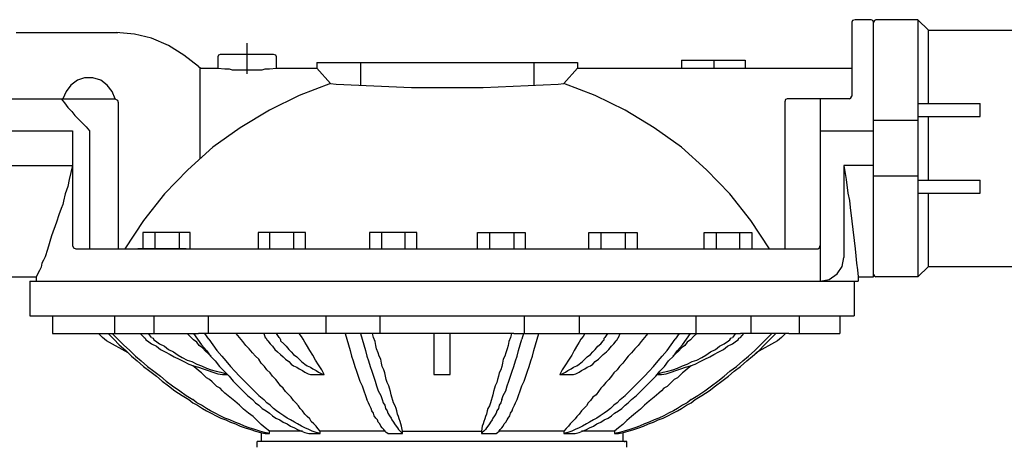
# Model space of a CAD drawing. Units: inches. Extents: x 3 to 207, y 5 to 292.
# Drawn here: x 108 to 160, y 218 to 240 of the extents above; entities that cross this region are included whole.
import ezdxf

# ---------------------------------------------------------------- set-up
doc = ezdxf.new("R2010")
doc.units = ezdxf.units.IN
doc.header["$MEASUREMENT"] = 0

msp = doc.modelspace()

# ---------------------------------------------------------------- linework, layer by layer
for points in [[(152.993, 240.439), (152.146, 240.439), (152.019, 240.397), (151.977, 240.312), (151.977, 236.418)], [(153.12, 226.935), (153.12, 240.312), (153.077, 240.397), (152.993, 240.439)], [(155.448, 240.439), (153.247, 240.439), (153.162, 240.397), (153.12, 240.312)], [(153.12, 227.062), (153.12, 240.312)], [(155.998, 239.889), (155.448, 240.439), (155.448, 226.935)], [(108.119, 239.762), (113.453, 239.762)], [(117.687, 237.984), (116.925, 238.577), (116.12, 239.085), (115.231, 239.466), (114.342, 239.677), (113.369, 239.762)], [(155.998, 239.889), (162.518, 239.889)], [(155.998, 236.037), (155.998, 239.889)], [(120.227, 239.212), (120.227, 237.603)], [(121.624, 238.619), (118.83, 238.619), (118.745, 238.577), (118.703, 238.492)], [(118.703, 238.492), (118.703, 237.899)], [(121.793, 237.899), (121.793, 238.492), (121.751, 238.577), (121.624, 238.619)], [(143.044, 238.323), (146.389, 238.323)], [(143.044, 238.323), (143.044, 237.899)], [(144.738, 238.323), (144.738, 237.899)], [(146.389, 238.323), (146.389, 237.899)], [(117.687, 237.984), (117.814, 237.899)], [(117.771, 237.899), (117.771, 233.158)], [(117.814, 237.899), (118.703, 237.899)], [(118.703, 237.899), (119.084, 237.857), (119.295, 237.857), (119.465, 237.815), (121.031, 237.815), (121.2, 237.857), (121.412, 237.857), (121.793, 237.899)], [(121.793, 237.899), (123.91, 237.899)], [(123.91, 238.196), (137.583, 238.196)], [(123.91, 238.196), (137.583, 238.196)], [(123.91, 238.196), (123.91, 237.899)], [(123.91, 237.899), (124.629, 237.095)], [(126.196, 238.196), (126.196, 237.01)], [(135.297, 238.196), (135.297, 237.01)], [(137.583, 237.899), (136.864, 237.095)], [(137.583, 238.196), (137.583, 237.899)], [(137.583, 237.899), (151.977, 237.899)], [(113.326, 236.291), (113.157, 236.672), (112.903, 237.01), (112.564, 237.264), (112.141, 237.391), (111.718, 237.391), (111.337, 237.264), (110.998, 237.01), (110.744, 236.672), (110.575, 236.291)], [(124.629, 237.095), (122.978, 236.46), (121.412, 235.698), (119.888, 234.767), (118.449, 233.751), (117.136, 232.565), (115.909, 231.295), (114.808, 229.898), (113.834, 228.417)], [(124.629, 237.095), (124.926, 237.053), (128.863, 236.883), (132.63, 236.883), (136.567, 237.053), (136.864, 237.095)], [(147.659, 228.417), (146.685, 229.898), (145.584, 231.295), (144.357, 232.565), (143.044, 233.751), (141.605, 234.767), (140.081, 235.698), (138.515, 236.46), (136.864, 237.095)], [(107.823, 236.291), (113.284, 236.291)], [(110.49, 236.291), (110.659, 236.079), (110.829, 235.825), (111.04, 235.613), (111.21, 235.402), (111.591, 235.021), (111.802, 234.809), (111.972, 234.597)], [(113.496, 228.417), (113.496, 236.079), (113.453, 236.206), (113.284, 236.291)], [(151.85, 236.291), (148.59, 236.291), (148.505, 236.248), (148.463, 236.121)], [(150.326, 236.291), (150.326, 228.247)], [(151.85, 236.291), (151.934, 236.333), (151.977, 236.418)], [(148.463, 236.121), (148.463, 228.417)], [(155.448, 236.037), (158.708, 236.037)], [(158.708, 235.359), (158.708, 236.037)], [(155.448, 235.148), (153.12, 235.148)], [(155.448, 235.359), (158.708, 235.359)], [(155.998, 232.015), (155.998, 235.359)], [(104.563, 234.597), (111.083, 234.597), (111.083, 228.586), (111.125, 228.459), (111.252, 228.417)], [(111.972, 234.597), (111.972, 228.417)], [(150.326, 234.597), (153.12, 234.597)], [(104.563, 232.777), (111.083, 232.777)], [(111.083, 232.777), (110.913, 232.057), (110.829, 231.676), (110.702, 231.295), (110.617, 230.914), (110.575, 230.745), (110.49, 230.533), (110.363, 230.195), (110.236, 229.814), (109.982, 229.094), (109.77, 228.374), (109.643, 227.993), (109.559, 227.824), (109.474, 227.655), (109.432, 227.443), (109.347, 227.274), (109.178, 226.935)], [(151.553, 232.777), (151.553, 227.951)], [(153.12, 232.777), (151.553, 232.777), (151.68, 232.057), (151.765, 231.338), (151.85, 230.957), (151.892, 230.576), (151.977, 229.856), (152.146, 228.417), (152.188, 228.036), (152.231, 227.655), (152.273, 227.316), (152.315, 226.935)], [(155.448, 232.227), (153.12, 232.227)], [(155.448, 232.015), (158.708, 232.015)], [(158.708, 231.338), (158.708, 232.015)], [(155.448, 231.338), (158.708, 231.338)], [(155.998, 227.485), (155.998, 231.338)], [(117.263, 228.417), (117.263, 229.263), (114.766, 229.263), (114.766, 228.417)], [(115.401, 229.263), (115.401, 228.417)], [(116.671, 229.263), (116.671, 228.417)], [(123.317, 228.417), (123.317, 229.263), (120.819, 229.263), (120.819, 228.417)], [(121.412, 229.263), (121.412, 228.417)], [(122.682, 229.263), (122.682, 228.417)], [(129.159, 228.417), (129.159, 229.263), (126.661, 229.263), (126.661, 228.417)], [(127.296, 229.263), (127.296, 228.417)], [(128.524, 229.263), (128.524, 228.417)], [(132.334, 228.417), (132.334, 229.263), (134.832, 229.263), (134.832, 228.417)], [(132.969, 229.263), (132.969, 228.417)], [(134.239, 229.263), (134.239, 228.417)], [(138.176, 228.417), (138.176, 229.263), (140.716, 229.263), (140.716, 228.417)], [(138.811, 229.263), (138.811, 228.417)], [(140.081, 229.263), (140.081, 228.417)], [(144.23, 228.417), (144.23, 229.263), (146.727, 229.263), (146.727, 228.417)], [(144.865, 229.263), (144.865, 228.417)], [(146.092, 229.263), (146.092, 228.417)], [(111.252, 228.417), (150.199, 228.417)], [(117.052, 228.417), (114.512, 228.417)], [(150.199, 228.417), (150.283, 228.459), (150.326, 228.586)], [(150.326, 228.247), (150.326, 226.723)], [(150.326, 226.723), (150.791, 226.808), (151.215, 227.104), (151.469, 227.485), (151.553, 227.951)], [(155.448, 226.935), (155.998, 227.485)], [(155.998, 227.485), (163.618, 227.485)], [(104.775, 226.935), (109.178, 226.935)], [(109.178, 226.935), (109.178, 226.723)], [(152.315, 226.935), (152.315, 226.723)], [(152.315, 226.935), (153.12, 226.935)], [(153.12, 227.062), (153.162, 226.977), (153.247, 226.935)], [(155.448, 226.935), (153.247, 226.935)], [(108.839, 226.723), (130.768, 226.723)], [(108.839, 226.723), (108.839, 224.903)], [(109.178, 226.723), (152.315, 226.723)], [(130.768, 226.723), (152.104, 226.723)], [(152.104, 226.723), (152.104, 224.903)], [(108.839, 224.903), (152.104, 224.903)], [(110.024, 224.903), (110.024, 223.972)], [(113.284, 224.903), (113.284, 223.972)], [(115.358, 224.903), (115.358, 223.972)], [(118.195, 224.903), (118.195, 223.972)], [(124.375, 224.903), (124.375, 223.972)], [(127.212, 224.903), (127.212, 223.972)], [(134.789, 224.903), (134.789, 223.972)], [(137.668, 224.903), (137.668, 223.972)], [(143.806, 223.972), (143.806, 224.903)], [(146.685, 224.903), (146.685, 223.972)], [(149.225, 223.972), (149.225, 224.903)], [(151.342, 224.903), (151.342, 223.972)], [(110.024, 223.972), (114.808, 223.972)], [(114.004, 222.956), (112.861, 223.591), (112.649, 223.76), (112.437, 223.972)], [(112.945, 223.972), (113.242, 223.675), (113.538, 223.379), (113.877, 223.083), (114.173, 222.786), (114.469, 222.532), (114.808, 222.236), (115.147, 221.982), (115.485, 221.728), (115.782, 221.474), (116.12, 221.22), (116.459, 220.966), (116.84, 220.712), (117.179, 220.5), (117.39, 220.331), (117.644, 220.204), (117.898, 220.035), (118.11, 219.908), (118.364, 219.781), (118.618, 219.654), (118.872, 219.527), (119.126, 219.442), (119.38, 219.315), (119.634, 219.23), (119.888, 219.103), (120.142, 219.019), (120.438, 218.934), (120.692, 218.849), (120.946, 218.765), (121.2, 218.722)], [(113.453, 223.675), (113.157, 223.972)], [(114.639, 223.972), (114.85, 223.76), (114.893, 223.718), (114.935, 223.633), (115.02, 223.591), (115.231, 223.421), (115.485, 223.294), (115.697, 223.125), (115.951, 222.998), (116.205, 222.871), (116.417, 222.744), (116.671, 222.617), (116.925, 222.49), (117.179, 222.363), (117.433, 222.278), (117.687, 222.194), (117.941, 222.109), (118.195, 222.024), (118.449, 221.94), (118.703, 221.855), (118.957, 221.813)], [(114.808, 223.972), (117.687, 223.972)], [(115.231, 223.76), (115.062, 223.972)], [(115.231, 223.76), (115.316, 223.718), (115.358, 223.633), (115.443, 223.591)], [(118.364, 222.786), (118.195, 222.913), (118.068, 223.04), (117.898, 223.21), (117.729, 223.337), (117.602, 223.506), (117.433, 223.633), (117.263, 223.802), (117.094, 223.972)], [(117.433, 223.972), (117.644, 223.675), (117.856, 223.379), (118.11, 223.083), (118.322, 222.786), (118.576, 222.532), (118.787, 222.236), (119.041, 221.982), (119.295, 221.728), (119.507, 221.474), (119.761, 221.22), (120.015, 220.966), (120.269, 220.712), (120.523, 220.5), (120.692, 220.331), (120.862, 220.204), (121.031, 220.035), (121.243, 219.908), (121.412, 219.781), (121.581, 219.654), (121.751, 219.527), (121.962, 219.442), (122.132, 219.315), (122.343, 219.23), (122.513, 219.103), (122.724, 219.019), (122.894, 218.934), (123.105, 218.849), (123.275, 218.765), (123.486, 218.722)], [(123.825, 223.972), (117.687, 223.972)], [(118.237, 223.675), (118.025, 223.972)], [(127.508, 218.849), (124.079, 218.849), (123.952, 218.976), (123.867, 219.103), (123.74, 219.23), (123.613, 219.357), (123.529, 219.484), (123.402, 219.611), (123.275, 219.738), (123.148, 219.908), (123.021, 220.035), (122.936, 220.162), (122.809, 220.331), (122.682, 220.458), (122.555, 220.627), (122.428, 220.754), (122.259, 220.924), (122.132, 221.093), (122.005, 221.22), (121.878, 221.389), (121.751, 221.559), (121.581, 221.728), (121.454, 221.897), (121.285, 222.067), (121.158, 222.236), (120.989, 222.405), (120.862, 222.617), (120.692, 222.786), (120.523, 222.956), (120.354, 223.167), (120.184, 223.337), (120.015, 223.548), (119.846, 223.76), (119.676, 223.972)], [(121.116, 223.972), (121.2, 223.76), (121.243, 223.718), (121.285, 223.633), (121.327, 223.591), (121.454, 223.421), (121.581, 223.294), (121.708, 223.125), (121.835, 222.998), (122.005, 222.871), (122.132, 222.744), (122.259, 222.617), (122.428, 222.49), (122.555, 222.363), (122.682, 222.278), (122.851, 222.194), (122.978, 222.109), (123.148, 222.024), (123.275, 221.94), (123.444, 221.855), (123.571, 221.813)], [(121.92, 223.76), (121.793, 223.972)], [(121.92, 223.76), (121.962, 223.718), (122.005, 223.633), (122.005, 223.591)], [(123.571, 221.813), (124.291, 221.813), (124.164, 222.067), (123.994, 222.321), (123.825, 222.575), (123.698, 222.829), (123.529, 223.083), (123.359, 223.379), (123.275, 223.506), (123.19, 223.675), (123.105, 223.802), (122.978, 223.972)], [(134.239, 223.972), (123.825, 223.972)], [(125.391, 223.972), (125.476, 223.675), (125.561, 223.379), (125.645, 223.083), (125.73, 222.786), (125.815, 222.532), (125.899, 222.236), (125.984, 221.982), (126.069, 221.728), (126.153, 221.474), (126.28, 221.22), (126.365, 220.966), (126.45, 220.712), (126.534, 220.5)], [(126.196, 223.972), (126.28, 223.675)], [(128.397, 218.849), (128.355, 219.103), (128.312, 219.23), (128.27, 219.357), (128.228, 219.484), (128.185, 219.611), (128.143, 219.738), (128.101, 219.908), (128.058, 220.035), (128.016, 220.162), (127.931, 220.331), (127.889, 220.458), (127.847, 220.627), (127.804, 220.754), (127.762, 220.924), (127.72, 221.093), (127.677, 221.22), (127.593, 221.389), (127.55, 221.559), (127.508, 221.728), (127.466, 221.897), (127.423, 222.067), (127.339, 222.236), (127.296, 222.405), (127.254, 222.617), (127.169, 222.786), (127.127, 222.956), (127.042, 223.167), (127, 223.337), (126.958, 223.548), (126.873, 223.76), (126.831, 223.972)], [(130.048, 223.972), (130.048, 221.813)], [(130.895, 221.813), (130.895, 223.972)], [(134.112, 223.972), (134.07, 223.76), (133.985, 223.548), (133.943, 223.337), (133.9, 223.167), (133.816, 222.956), (133.773, 222.786), (133.689, 222.617), (133.646, 222.405), (133.604, 222.236), (133.562, 222.067), (133.477, 221.897), (133.435, 221.728), (133.392, 221.559), (133.35, 221.389), (133.265, 221.22), (133.223, 221.093), (133.181, 220.924), (133.138, 220.754), (133.096, 220.627), (133.054, 220.458), (133.011, 220.331), (132.969, 220.162), (132.884, 220.035), (132.842, 219.908), (132.8, 219.738), (132.757, 219.611), (132.715, 219.484), (132.673, 219.357), (132.63, 219.23), (132.588, 219.103), (132.546, 218.849)], [(133.308, 218.722), (133.392, 218.765), (133.477, 218.849), (133.519, 218.934), (133.604, 219.019), (133.689, 219.103), (133.731, 219.23), (133.816, 219.315), (133.9, 219.442), (133.943, 219.527), (134.027, 219.654), (134.07, 219.781), (134.154, 219.908), (134.197, 220.035), (134.281, 220.204), (134.324, 220.331), (134.408, 220.5), (134.493, 220.712), (134.578, 220.966), (134.662, 221.22), (134.789, 221.474), (134.874, 221.728), (134.959, 221.982), (135.043, 222.236), (135.128, 222.532), (135.213, 222.786), (135.297, 223.083), (135.382, 223.379), (135.467, 223.675), (135.551, 223.972)], [(141.266, 223.972), (141.097, 223.76), (140.928, 223.548), (140.758, 223.337), (140.589, 223.167), (140.42, 222.956), (140.25, 222.786), (140.123, 222.617), (139.954, 222.405), (139.785, 222.236), (139.658, 222.067), (139.488, 221.897), (139.361, 221.728), (139.234, 221.559), (139.065, 221.389), (138.938, 221.22), (138.811, 221.093), (138.684, 220.924), (138.557, 220.754), (138.388, 220.627), (138.261, 220.458), (138.134, 220.331), (138.049, 220.162), (137.922, 220.035), (137.795, 219.908), (137.668, 219.738), (137.541, 219.611), (137.456, 219.484), (137.329, 219.357), (137.202, 219.23), (137.118, 219.103), (136.991, 218.976), (136.864, 218.849), (133.435, 218.849)], [(134.239, 223.972), (137.118, 223.972)], [(134.747, 223.972), (134.662, 223.675)], [(137.964, 223.972), (137.88, 223.802), (137.753, 223.675), (137.668, 223.506), (137.583, 223.379), (137.414, 223.083), (137.287, 222.829), (137.118, 222.575), (136.948, 222.321), (136.779, 222.067), (136.652, 221.813)], [(137.118, 223.972), (146.135, 223.972)], [(137.372, 221.813), (137.499, 221.855), (137.668, 221.94), (137.795, 222.024), (137.964, 222.109), (138.091, 222.194), (138.261, 222.278), (138.388, 222.363), (138.515, 222.49), (138.684, 222.617), (138.811, 222.744), (138.938, 222.871), (139.107, 222.998), (139.234, 223.125), (139.361, 223.294), (139.488, 223.421), (139.615, 223.591), (139.658, 223.633), (139.7, 223.718), (139.742, 223.76), (139.827, 223.972)], [(137.456, 218.722), (137.668, 218.765), (137.837, 218.849), (138.049, 218.934), (138.218, 219.019), (138.43, 219.103), (138.599, 219.23), (138.811, 219.315), (138.98, 219.442), (139.192, 219.527), (139.361, 219.654), (139.531, 219.781), (139.742, 219.908), (139.912, 220.035), (140.081, 220.204), (140.25, 220.331), (140.42, 220.5), (140.674, 220.712), (140.928, 220.966), (141.182, 221.22), (141.436, 221.474), (141.69, 221.728), (141.901, 221.982), (142.155, 222.236), (142.367, 222.532), (142.621, 222.786), (142.833, 223.083), (143.087, 223.379), (143.298, 223.675), (143.51, 223.972)], [(138.938, 223.591), (138.98, 223.633), (138.98, 223.718), (139.023, 223.76)], [(139.15, 223.972), (139.023, 223.76)], [(139.742, 218.722), (139.996, 218.765), (140.25, 218.849), (140.547, 218.934), (140.801, 219.019), (141.055, 219.103), (141.309, 219.23), (141.563, 219.315), (141.817, 219.442), (142.071, 219.527), (142.325, 219.654), (142.579, 219.781), (142.833, 219.908), (143.044, 220.035), (143.298, 220.204), (143.552, 220.331), (143.764, 220.5), (144.103, 220.712), (144.484, 220.966), (144.822, 221.22), (145.161, 221.474), (145.5, 221.728), (145.796, 221.982), (146.135, 222.236), (146.473, 222.532), (146.77, 222.786), (147.108, 223.083), (147.405, 223.379), (147.701, 223.675), (147.997, 223.972)], [(141.986, 221.813), (142.24, 221.855), (142.494, 221.94), (142.748, 222.024), (143.002, 222.109), (143.256, 222.194), (143.51, 222.278), (143.764, 222.363), (144.018, 222.49), (144.272, 222.617), (144.526, 222.744), (144.738, 222.871), (144.992, 222.998), (145.246, 223.125), (145.457, 223.294), (145.711, 223.421), (145.923, 223.591), (146.008, 223.633), (146.05, 223.718), (146.135, 223.76), (146.304, 223.972)], [(143.849, 223.972), (143.679, 223.802), (143.51, 223.633), (143.341, 223.506), (143.214, 223.337), (143.044, 223.21), (142.875, 223.04), (142.748, 222.913), (142.579, 222.786)], [(142.917, 223.972), (142.706, 223.675)], [(145.5, 223.591), (145.584, 223.633), (145.627, 223.718), (145.711, 223.76)], [(145.881, 223.972), (145.711, 223.76)], [(148.675, 223.972), (146.135, 223.972)], [(148.505, 223.972), (148.294, 223.76), (148.082, 223.591), (146.939, 222.956)], [(147.786, 223.972), (147.489, 223.675)], [(148.675, 223.972), (151.342, 223.972)], [(113.453, 223.675), (113.75, 223.379), (114.088, 223.083), (114.385, 222.786), (114.681, 222.532), (115.02, 222.236), (115.358, 221.982), (115.697, 221.728), (115.993, 221.474), (116.332, 221.22), (116.713, 220.966), (117.052, 220.712), (117.39, 220.5)], [(115.443, 223.591), (115.655, 223.421), (115.909, 223.294), (116.12, 223.125), (116.374, 222.998), (116.628, 222.829), (116.84, 222.702), (117.094, 222.575), (117.348, 222.49), (117.602, 222.363), (117.856, 222.278), (118.11, 222.151), (118.364, 222.067), (118.618, 221.982), (118.872, 221.94), (119.168, 221.855)], [(118.237, 223.675), (118.449, 223.379), (118.66, 223.083), (118.914, 222.786), (119.126, 222.532), (119.38, 222.236), (119.592, 221.982), (119.846, 221.728), (120.1, 221.474), (120.354, 221.22), (120.608, 220.966), (120.862, 220.712), (121.116, 220.5)], [(122.005, 223.591), (122.174, 223.421), (122.301, 223.294), (122.428, 223.125), (122.555, 222.998), (122.682, 222.871), (122.851, 222.744), (122.978, 222.617), (123.105, 222.49), (123.275, 222.363), (123.402, 222.278), (123.571, 222.194), (123.698, 222.109), (123.867, 222.024), (123.994, 221.94), (124.164, 221.855), (124.291, 221.813)], [(126.28, 223.675), (126.365, 223.379), (126.45, 223.083), (126.534, 222.786), (126.619, 222.532), (126.704, 222.236), (126.788, 221.982), (126.873, 221.728), (126.958, 221.474), (127.042, 221.22), (127.127, 220.966), (127.254, 220.712), (127.339, 220.5)], [(133.604, 220.5), (133.689, 220.712), (133.816, 220.966), (133.9, 221.22), (133.985, 221.474), (134.07, 221.728), (134.154, 221.982), (134.239, 222.236), (134.324, 222.532), (134.408, 222.786), (134.493, 223.083), (134.578, 223.379), (134.662, 223.675)], [(136.652, 221.813), (136.779, 221.855), (136.948, 221.94), (137.075, 222.024), (137.245, 222.109), (137.372, 222.194), (137.541, 222.278), (137.668, 222.363), (137.837, 222.49), (137.964, 222.617), (138.091, 222.744), (138.261, 222.871), (138.388, 222.998), (138.515, 223.125), (138.642, 223.294), (138.811, 223.421), (138.938, 223.591)], [(139.827, 220.5), (140.081, 220.712), (140.335, 220.966), (140.589, 221.22), (140.843, 221.474), (141.097, 221.728), (141.351, 221.982), (141.563, 222.236), (141.817, 222.532), (142.028, 222.786), (142.282, 223.083), (142.494, 223.379), (142.706, 223.675)], [(141.774, 221.855), (142.071, 221.94), (142.325, 221.982), (142.579, 222.067), (142.833, 222.151), (143.087, 222.278), (143.341, 222.363), (143.595, 222.49), (143.849, 222.575), (144.103, 222.702), (144.314, 222.829), (144.568, 222.998), (144.822, 223.125), (145.034, 223.294), (145.288, 223.421), (145.5, 223.591)], [(143.552, 220.5), (143.891, 220.712), (144.272, 220.966), (144.611, 221.22), (144.949, 221.474), (145.288, 221.728), (145.584, 221.982), (145.923, 222.236), (146.262, 222.532), (146.558, 222.786), (146.897, 223.083), (147.193, 223.379), (147.489, 223.675)], [(123.148, 218.849), (121.412, 218.849), (121.2, 219.019), (120.989, 219.188), (120.777, 219.4), (120.565, 219.611), (120.311, 219.781), (120.057, 219.992), (119.846, 220.204), (119.592, 220.416), (119.338, 220.627), (119.084, 220.839), (118.957, 220.966), (118.83, 221.093), (118.66, 221.178), (118.533, 221.305), (118.406, 221.432), (118.279, 221.559), (118.11, 221.643), (117.983, 221.77), (117.856, 221.897), (117.687, 222.024), (117.56, 222.151), (117.39, 222.278)], [(143.552, 222.278), (143.383, 222.151), (143.256, 222.024), (143.087, 221.897), (142.96, 221.77), (142.833, 221.643), (142.663, 221.559), (142.536, 221.432), (142.409, 221.305), (142.282, 221.178), (142.113, 221.093), (141.986, 220.966), (141.859, 220.839), (141.605, 220.627), (141.351, 220.416), (141.097, 220.204), (140.885, 219.992), (140.631, 219.781), (140.42, 219.611), (140.166, 219.4), (139.954, 219.188), (139.742, 219.019), (139.531, 218.849), (137.795, 218.849)], [(118.957, 221.813), (119.211, 221.813)], [(130.048, 221.813), (130.895, 221.813)], [(136.652, 221.813), (137.372, 221.813)], [(141.732, 221.813), (141.986, 221.813)], [(121.412, 218.722), (121.158, 218.765), (120.904, 218.849), (120.65, 218.934), (120.354, 219.019), (120.1, 219.103), (119.846, 219.23), (119.592, 219.315), (119.338, 219.442), (119.084, 219.527), (118.83, 219.654), (118.576, 219.781), (118.322, 219.908), (118.11, 220.035), (117.856, 220.204), (117.602, 220.331), (117.39, 220.5)], [(124.079, 218.722), (123.867, 218.765), (123.656, 218.849), (123.486, 218.934), (123.275, 219.019), (123.105, 219.103), (122.894, 219.23), (122.724, 219.315), (122.513, 219.442), (122.343, 219.527), (122.174, 219.654), (121.962, 219.781), (121.793, 219.908), (121.624, 220.035), (121.454, 220.204), (121.285, 220.331), (121.116, 220.5)], [(127.635, 218.722), (127.55, 218.765), (127.466, 218.849), (127.423, 218.934), (127.339, 219.019), (127.254, 219.103), (127.212, 219.23), (127.127, 219.315), (127.085, 219.442), (127, 219.527), (126.915, 219.654), (126.873, 219.781), (126.788, 219.908), (126.746, 220.035), (126.661, 220.204), (126.619, 220.331), (126.534, 220.5)], [(127.339, 220.5), (127.381, 220.331), (127.466, 220.204), (127.508, 220.035), (127.593, 219.908), (127.635, 219.781), (127.72, 219.654), (127.804, 219.527), (127.847, 219.442), (127.931, 219.315), (127.974, 219.23), (128.058, 219.103), (128.143, 219.019), (128.185, 218.934), (128.27, 218.849), (128.355, 218.765), (128.397, 218.722)], [(133.604, 220.5), (133.562, 220.331), (133.477, 220.204), (133.435, 220.035), (133.35, 219.908), (133.308, 219.781), (133.223, 219.654), (133.138, 219.527), (133.096, 219.442), (133.011, 219.315), (132.969, 219.23), (132.884, 219.103), (132.8, 219.019), (132.757, 218.934), (132.673, 218.849), (132.588, 218.765), (132.546, 218.722)], [(139.827, 220.5), (139.658, 220.331), (139.488, 220.204), (139.319, 220.035), (139.15, 219.908), (138.98, 219.781), (138.769, 219.654), (138.599, 219.527), (138.43, 219.442), (138.218, 219.315), (138.049, 219.23), (137.837, 219.103), (137.668, 219.019), (137.456, 218.934), (137.287, 218.849), (137.075, 218.765), (136.864, 218.722)], [(143.552, 220.5), (143.341, 220.331), (143.087, 220.204), (142.833, 220.035), (142.621, 219.908), (142.367, 219.781), (142.113, 219.654), (141.859, 219.527), (141.605, 219.442), (141.351, 219.315), (141.097, 219.23), (140.843, 219.103), (140.589, 219.019), (140.335, 218.934), (140.039, 218.849), (139.785, 218.765), (139.531, 218.722)], [(120.989, 218.765), (120.989, 218.299)], [(121.2, 218.722), (121.412, 218.722), (121.412, 218.849)], [(123.486, 218.722), (124.079, 218.722), (124.079, 218.849)], [(127.635, 218.722), (128.397, 218.722), (128.397, 218.849), (132.546, 218.849), (132.546, 218.722), (133.308, 218.722)], [(136.864, 218.849), (136.864, 218.722), (137.456, 218.722)], [(139.531, 218.849), (139.531, 218.722), (139.742, 218.722)], [(139.954, 218.765), (139.954, 218.299)], [(140.166, 218.299), (120.777, 218.299)], [(120.777, 218.003), (120.777, 218.299)], [(140.039, 218.299), (140.081, 218.299)], [(140.166, 218.003), (140.166, 218.299)]]:
    msp.add_lwpolyline(points)

doc.saveas('drawing.dxf')
